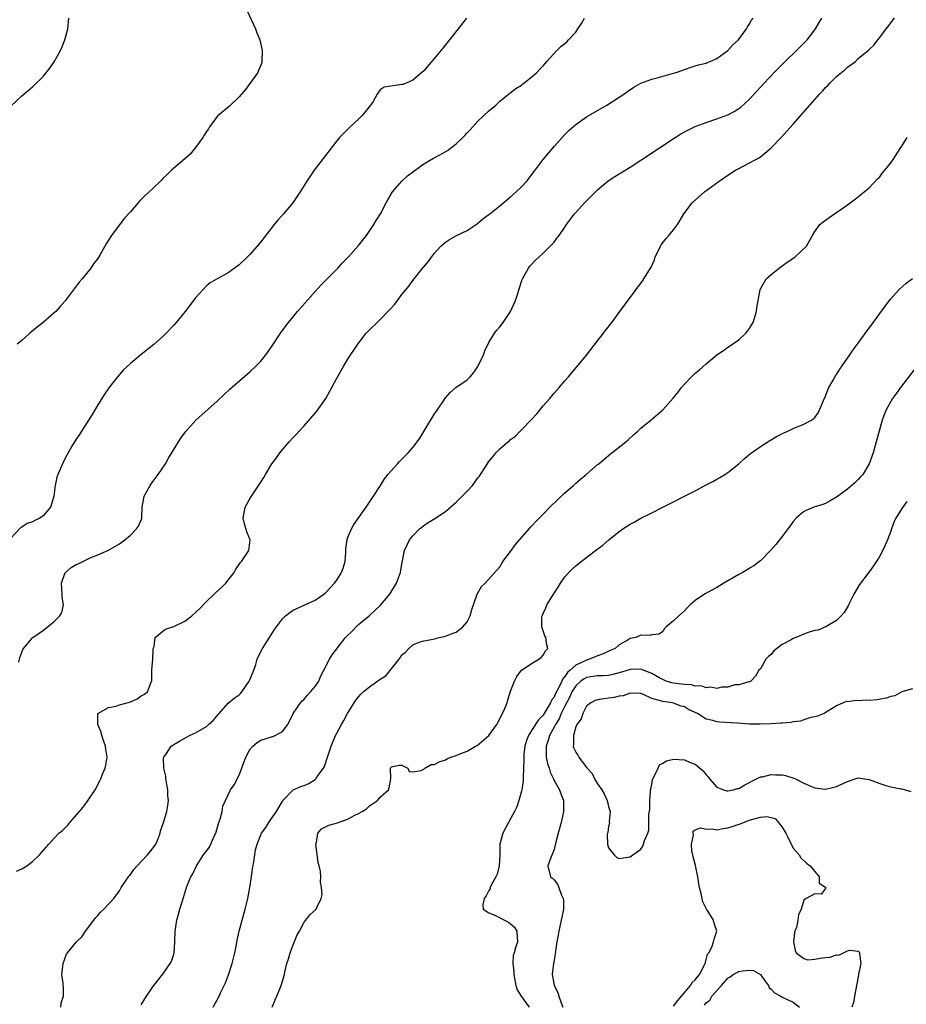
# Model space of a CAD drawing. Units: inches. Extents: x 2577000 to 2580000, y 1536000 to 1539000.
# Drawn here: x 2578125 to 2578288, y 1538082 to 1538263 of the extents above; entities that cross this region are included whole.
import ezdxf

# ---------------------------------------------------------------- set-up
doc = ezdxf.new("R2010")
doc.units = ezdxf.units.IN
doc.header["$MEASUREMENT"] = 0
doc.layers.add('LD25771536_2ft', color=9, linetype='Continuous')

msp = doc.modelspace()

# ---------------------------------------------------------------- linework, layer by layer
at = {"layer": 'LD25771536_2ft'}
for points, elevation in [([(2578166.44, 1538264.44), (2578168.02, 1538261), (2578168.31, 1538260.31), (2578168.81, 1538259), (2578169.28, 1538257), (2578169.23, 1538255), (2578169.19, 1538254.81), (2578169, 1538254.36), (2578168.62, 1538253.38), (2578168.45, 1538253), (2578166.17, 1538249.83), (2578165, 1538248.51), (2578163.44, 1538247), (2578163.23, 1538246.77), (2578161.12, 1538245), (2578161, 1538244.88), (2578159.58, 1538243), (2578159.36, 1538242.64), (2578159, 1538242.15), (2578158.58, 1538241.42), (2578158.32, 1538241), (2578157, 1538239.18), (2578156.03, 1538237.97), (2578155, 1538237.11), (2578153, 1538235.39), (2578152.57, 1538235), (2578151.8, 1538234.2), (2578151, 1538233.46), (2578150.78, 1538233.22), (2578149, 1538231.5), (2578148.48, 1538231), (2578147.69, 1538230.31), (2578147, 1538229.6), (2578146.67, 1538229.33), (2578145, 1538227.36), (2578143.86, 1538226.14), (2578141.52, 1538223), (2578141, 1538222.1), (2578140.56, 1538221.44), (2578139.36, 1538219.36), (2578139, 1538218.78), (2578138.23, 1538217.77), (2578137.71, 1538217), (2578136.12, 1538215), (2578135.6, 1538214.4), (2578133, 1538210.97), (2578132.06, 1538209.94), (2578131.25, 1538209), (2578131, 1538208.75), (2578128.96, 1538207), (2578127.87, 1538206.13), (2578126.49, 1538205), (2578125, 1538203.68), (2578124.16, 1538203)], 7214), ([(2578206.89, 1538263), (2578203.78, 1538259), (2578202.52, 1538257.48), (2578201, 1538255.62), (2578199, 1538253.29), (2578198.69, 1538253), (2578197, 1538251.58), (2578195.2, 1538250.8), (2578195, 1538250.76), (2578191.72, 1538250.28), (2578191, 1538249.78), (2578190.43, 1538249), (2578189.67, 1538247.67), (2578189.22, 1538247), (2578188.25, 1538245.75), (2578187.6, 1538245), (2578187, 1538244.37), (2578185.45, 1538243), (2578184.22, 1538241.78), (2578183.51, 1538241), (2578183, 1538240.38), (2578178.81, 1538235), (2578178.08, 1538233.92), (2578177.49, 1538233), (2578176.27, 1538231), (2578174.91, 1538229), (2578173.22, 1538227), (2578172.17, 1538225.83), (2578171.5, 1538225), (2578169, 1538221.81), (2578168.33, 1538221), (2578167, 1538219.47), (2578166.52, 1538219), (2578165, 1538217.58), (2578163, 1538216.12), (2578161, 1538215.03), (2578159.71, 1538214.29), (2578159, 1538213.7), (2578158.32, 1538213), (2578157, 1538211.52), (2578155.06, 1538209), (2578153.43, 1538207), (2578153, 1538206.51), (2578151.6, 1538205), (2578151, 1538204.4), (2578149.41, 1538203), (2578149, 1538202.66), (2578147, 1538201.09), (2578145, 1538199.44), (2578143.72, 1538198.28), (2578142.64, 1538197), (2578141.06, 1538194.94), (2578140.21, 1538193.79), (2578139.74, 1538193), (2578139, 1538191.82), (2578137.96, 1538190.04), (2578137, 1538188.53), (2578135.98, 1538187), (2578135.63, 1538186.37), (2578135, 1538185.48), (2578134.82, 1538185.18), (2578134.69, 1538185), (2578134.23, 1538184.23), (2578133.53, 1538183), (2578133, 1538182.01), (2578132.49, 1538181), (2578132.14, 1538180.14), (2578131.63, 1538179), (2578131.48, 1538178.52), (2578131.18, 1538177), (2578130.94, 1538175), (2578130.48, 1538173.52), (2578130.27, 1538173), (2578129, 1538171.48), (2578128.31, 1538171), (2578127.44, 1538170.56), (2578127, 1538170.29), (2578126.02, 1538169.98), (2578125, 1538169.31), (2578124.79, 1538169.21), (2578123, 1538167.29)], 7212), ([(2578123, 1538246.77), (2578125, 1538248.69), (2578127, 1538250.36), (2578129, 1538252.28), (2578130.2, 1538253.8), (2578131, 1538254.93), (2578132.14, 1538257), (2578132.39, 1538257.61), (2578132.94, 1538259), (2578133.46, 1538261), (2578133.7, 1538263)], 7216), ([(2578124.01, 1538105.99), (2578125, 1538106.46), (2578125.35, 1538106.65), (2578125.91, 1538107), (2578127, 1538107.77), (2578128.29, 1538109), (2578129.96, 1538111), (2578131, 1538112.08), (2578131.85, 1538113), (2578132.5, 1538113.5), (2578133, 1538114.02), (2578133.5, 1538114.5), (2578133.88, 1538115), (2578135.66, 1538117), (2578136.26, 1538117.74), (2578137, 1538118.73), (2578137.13, 1538118.87), (2578138.5, 1538121), (2578139.38, 1538122.62), (2578139.55, 1538123), (2578139.89, 1538123.89), (2578140.36, 1538125), (2578140.48, 1538125.52), (2578140.7, 1538127), (2578140.48, 1538128.48), (2578140.43, 1538129), (2578140.1, 1538129.9), (2578139.73, 1538131), (2578139.62, 1538131.62), (2578139.03, 1538133), (2578139.02, 1538134.98), (2578139.04, 1538135), (2578141, 1538136.14), (2578142.38, 1538136.38), (2578143, 1538136.62), (2578144.87, 1538137.13), (2578145, 1538137.18), (2578146.26, 1538137.74), (2578147, 1538138.3), (2578147.46, 1538138.54), (2578148.13, 1538139), (2578148.81, 1538140.81), (2578148.91, 1538141), (2578148.93, 1538141.07), (2578148.98, 1538143), (2578149.12, 1538145), (2578149.19, 1538146.81), (2578149.22, 1538147), (2578149.38, 1538147.38), (2578149.56, 1538149), (2578151, 1538150.2), (2578151.47, 1538150.53), (2578153, 1538151.06), (2578155, 1538152.04), (2578156.34, 1538153), (2578157, 1538153.59), (2578157.72, 1538154.28), (2578159, 1538155.65), (2578160.45, 1538157), (2578160.72, 1538157.28), (2578161.77, 1538158.23), (2578162.56, 1538159), (2578163, 1538159.55), (2578164.1, 1538161), (2578164.42, 1538161.58), (2578165.24, 1538162.76), (2578165.48, 1538163), (2578166.84, 1538165), (2578167.06, 1538167), (2578167, 1538167.1), (2578166.44, 1538168.44), (2578166.04, 1538169.96), (2578165.75, 1538171), (2578166.13, 1538173), (2578167, 1538174.52), (2578167.19, 1538174.81), (2578167.29, 1538175), (2578168.78, 1538177.22), (2578169, 1538177.6), (2578169.55, 1538178.45), (2578169.85, 1538179), (2578171.07, 1538181), (2578171.9, 1538182.1), (2578172.52, 1538183), (2578174.23, 1538185), (2578175, 1538185.8), (2578175.57, 1538186.43), (2578176.05, 1538187), (2578177, 1538187.97), (2578179, 1538190.28), (2578179.32, 1538190.68), (2578180.98, 1538193), (2578182.11, 1538195), (2578183, 1538196.75), (2578184.29, 1538199), (2578185, 1538200.16), (2578186.87, 1538203), (2578188.43, 1538205), (2578189, 1538205.61), (2578190.41, 1538207), (2578191, 1538207.53), (2578192.72, 1538209.28), (2578193, 1538209.61), (2578193.67, 1538210.33), (2578194.16, 1538211), (2578195, 1538212.11), (2578196.3, 1538213.7), (2578197, 1538214.72), (2578198.9, 1538217.1), (2578199, 1538217.25), (2578199.83, 1538218.17), (2578200.42, 1538219), (2578201, 1538219.72), (2578202.18, 1538221), (2578202.61, 1538221.39), (2578203, 1538221.76), (2578203.75, 1538222.25), (2578205.03, 1538223), (2578207, 1538223.89), (2578208.85, 1538225.15), (2578209, 1538225.23), (2578209.92, 1538226.08), (2578211, 1538226.85), (2578211.17, 1538227), (2578213, 1538228.42), (2578215, 1538230.08), (2578216.04, 1538231), (2578217, 1538231.96), (2578217.99, 1538233), (2578219.54, 1538235), (2578221, 1538236.96), (2578223, 1538239.35), (2578225, 1538241.58), (2578225.71, 1538242.29), (2578227, 1538243.43), (2578229, 1538244.81), (2578231, 1538246.01), (2578232.7, 1538247), (2578235.85, 1538249), (2578236.5, 1538249.5), (2578237.69, 1538250.31), (2578239, 1538251), (2578241, 1538251.76), (2578241.98, 1538251.98), (2578245, 1538252.85), (2578245.47, 1538253), (2578248.07, 1538253.93), (2578249, 1538254.19), (2578249.6, 1538254.4), (2578251, 1538254.71), (2578251.2, 1538254.8), (2578251.72, 1538255), (2578253, 1538255.56), (2578255.01, 1538257), (2578255.92, 1538258.08), (2578256.94, 1538259), (2578258.44, 1538261), (2578258.61, 1538261.39), (2578259, 1538261.96), (2578259.37, 1538262.63), (2578259.64, 1538263)], 7208), ([(2578124.45, 1538144.45), (2578124.66, 1538145.34), (2578125.22, 1538146.78), (2578125.35, 1538147), (2578127, 1538148.95), (2578127.05, 1538149), (2578128.19, 1538149.81), (2578129, 1538150.37), (2578131, 1538151.97), (2578132.03, 1538153), (2578132.4, 1538153.6), (2578132.67, 1538155), (2578132.44, 1538156.44), (2578132.45, 1538157), (2578132.32, 1538159), (2578133, 1538160.95), (2578133.03, 1538161), (2578134.12, 1538161.88), (2578135, 1538162.44), (2578135.41, 1538162.59), (2578136.27, 1538163), (2578137.71, 1538163.71), (2578139, 1538164.2), (2578140.85, 1538165), (2578143, 1538166.25), (2578143.98, 1538167), (2578145, 1538167.84), (2578146.15, 1538169), (2578146.48, 1538169.52), (2578147.1, 1538170.9), (2578147.13, 1538171), (2578147.19, 1538173), (2578147.51, 1538175), (2578148.64, 1538177), (2578149, 1538177.52), (2578150.12, 1538179), (2578151.44, 1538181), (2578152.01, 1538181.99), (2578153.84, 1538185), (2578154.3, 1538185.7), (2578155.15, 1538186.85), (2578157.08, 1538189), (2578161, 1538192.52), (2578162.25, 1538193.75), (2578163.29, 1538194.71), (2578167, 1538197.93), (2578168.13, 1538199), (2578169, 1538199.88), (2578169.92, 1538201), (2578171, 1538202.5), (2578172.79, 1538205.21), (2578174.14, 1538207), (2578175, 1538208.02), (2578175.8, 1538209), (2578179, 1538212.66), (2578180.12, 1538213.88), (2578183.22, 1538217), (2578184.06, 1538217.94), (2578185.08, 1538219), (2578187, 1538221.14), (2578188.47, 1538223), (2578189.85, 1538225), (2578190.27, 1538225.73), (2578191.05, 1538227), (2578192.11, 1538229), (2578192.42, 1538229.58), (2578193.25, 1538231), (2578194.96, 1538233), (2578196.05, 1538233.95), (2578197.18, 1538234.82), (2578199, 1538236.16), (2578200.78, 1538237.22), (2578202.11, 1538237.89), (2578203.38, 1538238.62), (2578205, 1538239.88), (2578206.18, 1538241), (2578206.59, 1538241.41), (2578207, 1538241.86), (2578207.56, 1538242.44), (2578208.05, 1538243), (2578209, 1538244), (2578211, 1538245.9), (2578212.26, 1538247), (2578213, 1538247.68), (2578214.85, 1538249.15), (2578215.97, 1538250.03), (2578217, 1538250.68), (2578217.17, 1538250.83), (2578217.42, 1538251), (2578219, 1538252.23), (2578219.83, 1538253), (2578220.4, 1538253.6), (2578221, 1538254.19), (2578221.7, 1538255), (2578223.49, 1538257), (2578224.26, 1538257.74), (2578225, 1538258.3), (2578225.35, 1538258.65), (2578225.65, 1538259), (2578227, 1538260.4), (2578227.36, 1538261), (2578228.03, 1538261.97), (2578228.6, 1538263)], 7210), ([(2578132.19, 1538081), (2578132.24, 1538081.76), (2578132.72, 1538083), (2578132.69, 1538084.69), (2578132.65, 1538085), (2578132.62, 1538085.38), (2578132.4, 1538087), (2578132.55, 1538088.55), (2578132.63, 1538089), (2578133.27, 1538090.73), (2578133.45, 1538091), (2578135.06, 1538093), (2578136.05, 1538093.95), (2578136.75, 1538095), (2578137, 1538095.29), (2578138.58, 1538097.42), (2578139, 1538097.87), (2578139.53, 1538098.47), (2578140.09, 1538099), (2578141, 1538099.92), (2578141.93, 1538101), (2578143, 1538102.42), (2578143.33, 1538103), (2578144.63, 1538105), (2578144.79, 1538105.21), (2578145, 1538105.43), (2578145.66, 1538106.34), (2578146.23, 1538107), (2578148.16, 1538109), (2578149, 1538110.04), (2578149.68, 1538111), (2578150.18, 1538112.18), (2578150.5, 1538113), (2578150.56, 1538113.44), (2578151.1, 1538115), (2578151.69, 1538117), (2578151.92, 1538118.08), (2578152, 1538119), (2578151.89, 1538119.89), (2578151.9, 1538121), (2578151.68, 1538122.32), (2578151.55, 1538123), (2578151.51, 1538123.51), (2578151.17, 1538125), (2578151.13, 1538126.87), (2578151.17, 1538127), (2578151.68, 1538127.68), (2578152.52, 1538129), (2578152.79, 1538129.21), (2578153, 1538129.31), (2578154.04, 1538129.96), (2578155, 1538130.47), (2578155.91, 1538131), (2578157, 1538131.5), (2578159, 1538132.66), (2578159.41, 1538133), (2578160.25, 1538133.75), (2578161.17, 1538134.83), (2578161.33, 1538135), (2578163, 1538136.92), (2578164.12, 1538137.88), (2578165, 1538138.46), (2578165.27, 1538138.73), (2578165.52, 1538139), (2578166.88, 1538141), (2578167, 1538141.25), (2578167.7, 1538143), (2578168.07, 1538144.07), (2578168.37, 1538145), (2578168.55, 1538145.45), (2578169.34, 1538147), (2578170.62, 1538149), (2578171.53, 1538150.47), (2578171.89, 1538151), (2578173, 1538152.45), (2578173.58, 1538153), (2578174.37, 1538153.63), (2578175, 1538154.02), (2578175.62, 1538154.38), (2578179, 1538155.91), (2578180.62, 1538157), (2578180.84, 1538157.16), (2578181, 1538157.3), (2578182.6, 1538159), (2578183, 1538159.55), (2578183.9, 1538161), (2578184.2, 1538161.8), (2578184.52, 1538163), (2578184.66, 1538164.66), (2578184.68, 1538165), (2578184.68, 1538165.32), (2578184.9, 1538167), (2578185, 1538167.3), (2578185.7, 1538169), (2578186.17, 1538169.83), (2578188.43, 1538173), (2578188.63, 1538173.37), (2578189.78, 1538175), (2578191.05, 1538177), (2578191.78, 1538178.22), (2578192.43, 1538179), (2578193, 1538179.71), (2578194.17, 1538181), (2578194.57, 1538181.43), (2578196.14, 1538183), (2578197, 1538183.99), (2578197.8, 1538185), (2578198.31, 1538185.69), (2578199.21, 1538187.21), (2578201, 1538190.15), (2578201.33, 1538190.67), (2578203, 1538193.12), (2578203.89, 1538194.11), (2578204.94, 1538195), (2578207, 1538196.41), (2578207.55, 1538197), (2578208.22, 1538197.78), (2578209, 1538198.86), (2578210, 1538201), (2578210.26, 1538201.74), (2578211, 1538203.28), (2578212.03, 1538205), (2578212.44, 1538205.56), (2578213, 1538206.19), (2578213.61, 1538207), (2578214.98, 1538209), (2578215.91, 1538211), (2578216.34, 1538212.34), (2578216.64, 1538213.36), (2578217.13, 1538214.87), (2578217.19, 1538215), (2578217.46, 1538215.46), (2578218.29, 1538217), (2578218.6, 1538217.4), (2578219.56, 1538218.44), (2578220.17, 1538219), (2578221, 1538219.73), (2578223, 1538221.79), (2578223.53, 1538222.47), (2578223.92, 1538223), (2578225, 1538224.53), (2578225.3, 1538225), (2578226.03, 1538225.97), (2578226.77, 1538227), (2578227, 1538227.25), (2578228.63, 1538229), (2578231, 1538231.37), (2578232.98, 1538233.02), (2578234.17, 1538233.83), (2578237, 1538235.59), (2578239, 1538236.88), (2578245.27, 1538241), (2578246.33, 1538241.67), (2578247.61, 1538242.39), (2578249, 1538243.04), (2578251, 1538243.78), (2578253, 1538244.46), (2578255, 1538245.22), (2578256.19, 1538245.81), (2578257, 1538246.33), (2578257.39, 1538246.61), (2578259, 1538248.06), (2578260.41, 1538249.59), (2578261.67, 1538251), (2578263.53, 1538253), (2578265.53, 1538255), (2578267.63, 1538257), (2578269, 1538258.37), (2578269.31, 1538258.69), (2578269.59, 1538259), (2578271, 1538260.82), (2578271.12, 1538261), (2578271.82, 1538262.19), (2578272.32, 1538263)], 7206), ([(2578147, 1538081.41), (2578147.98, 1538083), (2578149, 1538084.55), (2578149.34, 1538085), (2578151, 1538087.04), (2578152.34, 1538089), (2578152.55, 1538089.45), (2578153, 1538090.73), (2578153.08, 1538091), (2578153.21, 1538093), (2578153.22, 1538095), (2578153.53, 1538097), (2578153.89, 1538098.11), (2578154.11, 1538099), (2578154.58, 1538100.58), (2578154.8, 1538101.2), (2578155.32, 1538103), (2578155.52, 1538103.52), (2578156.16, 1538105), (2578156.49, 1538105.5), (2578157.2, 1538107), (2578158.49, 1538109), (2578159.54, 1538110.46), (2578159.81, 1538111), (2578160.44, 1538112.44), (2578160.72, 1538113), (2578161.24, 1538114.76), (2578161.56, 1538115.56), (2578161.92, 1538117), (2578162.04, 1538117.96), (2578163, 1538120.09), (2578163.45, 1538121), (2578164.1, 1538121.9), (2578165, 1538123.66), (2578166.27, 1538127), (2578167, 1538128.38), (2578167.52, 1538129), (2578168.32, 1538129.68), (2578169, 1538130.1), (2578171, 1538130.75), (2578171.2, 1538130.8), (2578171.68, 1538131), (2578173, 1538131.73), (2578173.99, 1538133), (2578175, 1538135), (2578176.32, 1538137), (2578176.63, 1538137.37), (2578177, 1538137.69), (2578177.62, 1538138.38), (2578178.19, 1538139), (2578179, 1538139.98), (2578179.68, 1538141), (2578180.07, 1538141.93), (2578180.64, 1538143), (2578181.65, 1538145), (2578182.16, 1538145.84), (2578184.63, 1538149), (2578184.8, 1538149.2), (2578185.81, 1538150.19), (2578186.57, 1538151), (2578187, 1538151.38), (2578188.95, 1538153), (2578190.03, 1538153.97), (2578191.06, 1538154.94), (2578192.78, 1538157), (2578193.99, 1538159), (2578194.74, 1538161), (2578195, 1538162.5), (2578195.49, 1538165), (2578195.95, 1538166.05), (2578196.41, 1538167), (2578197, 1538167.74), (2578198.23, 1538169), (2578198.66, 1538169.34), (2578199, 1538169.6), (2578199.85, 1538170.15), (2578201.07, 1538170.93), (2578203, 1538172.21), (2578204.51, 1538173.49), (2578205, 1538173.94), (2578206.08, 1538175), (2578207, 1538175.95), (2578207.96, 1538177), (2578208.43, 1538177.57), (2578209, 1538178.38), (2578209.28, 1538178.72), (2578209.48, 1538179), (2578210.23, 1538180.23), (2578211, 1538181.42), (2578211.76, 1538182.24), (2578212.31, 1538183), (2578213, 1538183.76), (2578214.49, 1538185), (2578214.78, 1538185.22), (2578215, 1538185.47), (2578215.91, 1538186.09), (2578216.77, 1538187), (2578217, 1538187.21), (2578218.87, 1538189.13), (2578219.84, 1538190.16), (2578221, 1538191.62), (2578222.2, 1538193), (2578223, 1538193.98), (2578223.97, 1538195), (2578225, 1538196.23), (2578225.68, 1538197), (2578229, 1538200.99), (2578231, 1538203.63), (2578232.09, 1538205), (2578232.47, 1538205.53), (2578233.65, 1538207), (2578235.14, 1538209), (2578239.32, 1538214.68), (2578239.54, 1538215), (2578240.86, 1538217.14), (2578241.47, 1538218.53), (2578241.64, 1538219), (2578242.57, 1538221), (2578242.75, 1538221.25), (2578243.61, 1538222.39), (2578244.15, 1538223), (2578245, 1538224.06), (2578245.71, 1538225), (2578246.21, 1538225.79), (2578246.88, 1538227), (2578248.43, 1538229), (2578250.69, 1538231), (2578253.39, 1538233), (2578255, 1538234.08), (2578256.43, 1538235), (2578257, 1538235.32), (2578259, 1538236.36), (2578260.14, 1538237), (2578260.7, 1538237.3), (2578261, 1538237.48), (2578263, 1538239.09), (2578264.79, 1538241), (2578265.84, 1538242.16), (2578267, 1538243.5), (2578271, 1538248.02), (2578271.89, 1538249), (2578272.43, 1538249.57), (2578273, 1538250.23), (2578273.4, 1538250.6), (2578273.75, 1538251), (2578275, 1538252.23), (2578275.94, 1538253), (2578276.54, 1538253.46), (2578277, 1538253.94), (2578278.48, 1538255), (2578279, 1538255.55), (2578280.9, 1538257.1), (2578281, 1538257.22), (2578281.92, 1538258.08), (2578282.62, 1538259), (2578283, 1538259.44), (2578284.15, 1538261), (2578284.54, 1538261.46), (2578285, 1538262.14), (2578285.68, 1538263)], 7204), ([(2578160.22, 1538081), (2578161.34, 1538083), (2578161.61, 1538083.61), (2578162.29, 1538085), (2578162.51, 1538085.49), (2578163.04, 1538086.96), (2578163.73, 1538089), (2578164, 1538090), (2578164.24, 1538091), (2578164.54, 1538092.54), (2578164.68, 1538093.32), (2578165.05, 1538095), (2578166.16, 1538099), (2578166.63, 1538101), (2578167.01, 1538102.99), (2578167.31, 1538105), (2578167.51, 1538106.49), (2578167.59, 1538107), (2578167.73, 1538107.73), (2578167.9, 1538109), (2578168.06, 1538109.94), (2578168.35, 1538111), (2578169, 1538112.7), (2578169.14, 1538113), (2578169.94, 1538114.06), (2578170.49, 1538115), (2578171, 1538115.68), (2578171.88, 1538117), (2578173, 1538118.88), (2578173.09, 1538119), (2578175, 1538120.98), (2578176.41, 1538121.59), (2578177, 1538121.81), (2578177.84, 1538122.16), (2578179, 1538122.88), (2578179.07, 1538122.93), (2578179.13, 1538123), (2578179.41, 1538123.42), (2578180.58, 1538125), (2578180.73, 1538125.27), (2578181.32, 1538127), (2578181.94, 1538129), (2578182.79, 1538131), (2578183, 1538131.41), (2578183.86, 1538133), (2578184.28, 1538133.72), (2578185, 1538135.04), (2578186.21, 1538137), (2578186.53, 1538137.47), (2578187, 1538138.1), (2578187.42, 1538138.58), (2578187.86, 1538139), (2578189, 1538139.93), (2578191, 1538141.33), (2578192.04, 1538141.96), (2578194.5, 1538145), (2578194.7, 1538145.3), (2578195, 1538145.84), (2578195.67, 1538146.33), (2578196.24, 1538147), (2578197, 1538147.67), (2578198.14, 1538148.14), (2578199, 1538148.39), (2578200.72, 1538148.72), (2578201, 1538148.76), (2578201.84, 1538149), (2578202.8, 1538149.2), (2578203, 1538149.23), (2578204.25, 1538149.75), (2578205, 1538150), (2578206.22, 1538151), (2578207, 1538151.91), (2578207.58, 1538153), (2578207.85, 1538154.15), (2578208.8, 1538156.8), (2578208.89, 1538157.11), (2578209.63, 1538158.37), (2578210.32, 1538159), (2578212.51, 1538161.49), (2578213, 1538161.99), (2578213.6, 1538163), (2578215, 1538164.85), (2578215.9, 1538166.1), (2578218.41, 1538169), (2578218.69, 1538169.31), (2578219, 1538169.62), (2578219.65, 1538170.35), (2578221, 1538171.71), (2578222.25, 1538173), (2578223.63, 1538174.37), (2578225, 1538175.64), (2578226.57, 1538177), (2578227, 1538177.39), (2578227.88, 1538178.12), (2578228.92, 1538179), (2578231, 1538180.82), (2578231.24, 1538181), (2578233, 1538182.51), (2578233.66, 1538183), (2578236.2, 1538185), (2578236.63, 1538185.37), (2578237.66, 1538186.34), (2578238.43, 1538187), (2578239, 1538187.52), (2578240.91, 1538189.09), (2578243, 1538190.92), (2578244.94, 1538193.06), (2578245.83, 1538194.17), (2578246.46, 1538195), (2578247, 1538195.61), (2578248.29, 1538197), (2578249, 1538197.66), (2578249.75, 1538198.25), (2578251, 1538199.36), (2578253, 1538201), (2578254.2, 1538201.8), (2578255, 1538202.42), (2578255.88, 1538203), (2578257, 1538203.77), (2578258.28, 1538205), (2578258.63, 1538205.37), (2578259, 1538205.9), (2578259.42, 1538206.58), (2578259.64, 1538207), (2578260.29, 1538209), (2578260.34, 1538209.66), (2578260.57, 1538211), (2578260.94, 1538213.06), (2578262.08, 1538215), (2578263, 1538215.8), (2578264.78, 1538217.22), (2578265.93, 1538218.07), (2578267.36, 1538219), (2578269.49, 1538221), (2578270.1, 1538222.1), (2578270.57, 1538223), (2578271, 1538223.75), (2578271.96, 1538225), (2578272.52, 1538225.48), (2578273.68, 1538226.32), (2578277, 1538228.63), (2578279, 1538230.1), (2578279.48, 1538230.52), (2578281, 1538231.74), (2578282.58, 1538233.42), (2578283, 1538233.8), (2578283.49, 1538234.51), (2578283.91, 1538235), (2578285, 1538236.33), (2578285.41, 1538237), (2578286.7, 1538239), (2578287, 1538239.4), (2578287.99, 1538241)], 7202), ([(2578171.09, 1538081), (2578171.68, 1538082.32), (2578171.94, 1538083), (2578172.76, 1538085), (2578173.37, 1538087), (2578173.46, 1538087.46), (2578173.81, 1538089), (2578174.09, 1538089.91), (2578174.39, 1538091), (2578175, 1538092.44), (2578175.73, 1538094.27), (2578176.14, 1538095), (2578177, 1538096.64), (2578177.31, 1538097), (2578178.04, 1538097.96), (2578179.23, 1538099), (2578179.35, 1538099.35), (2578180.15, 1538101), (2578180.3, 1538101.7), (2578180.18, 1538103), (2578179.99, 1538103.99), (2578180.04, 1538105), (2578179.98, 1538106.02), (2578179.77, 1538107), (2578179.6, 1538107.6), (2578179.17, 1538111), (2578179.27, 1538111.27), (2578179.52, 1538113), (2578180.17, 1538113.83), (2578181.52, 1538114.48), (2578183.11, 1538114.89), (2578185, 1538115.57), (2578186.31, 1538116.31), (2578187, 1538116.63), (2578187.7, 1538117), (2578188.5, 1538117.5), (2578189, 1538118.04), (2578190.47, 1538119), (2578191, 1538119.65), (2578192.52, 1538121), (2578192.65, 1538121.35), (2578192.95, 1538123), (2578192.89, 1538125), (2578193, 1538125.22), (2578194.5, 1538125.5), (2578195, 1538125.52), (2578196.06, 1538125), (2578196.34, 1538124.34), (2578197, 1538124.32), (2578198.51, 1538124.51), (2578199, 1538124.78), (2578199.24, 1538125), (2578200.37, 1538125.63), (2578201, 1538125.66), (2578201.85, 1538126.15), (2578203, 1538126.51), (2578203.34, 1538126.66), (2578203.98, 1538127), (2578205, 1538127.3), (2578205.53, 1538127.53), (2578207, 1538128.07), (2578208.57, 1538129), (2578208.86, 1538129.14), (2578211.01, 1538130.99), (2578212.48, 1538133), (2578212.65, 1538133.35), (2578213.54, 1538135), (2578213.97, 1538135.97), (2578214.37, 1538137), (2578214.48, 1538137.52), (2578215, 1538139.14), (2578215.7, 1538141), (2578216.15, 1538141.85), (2578217.02, 1538142.98), (2578219, 1538144.32), (2578220.21, 1538145), (2578220.65, 1538145.35), (2578221, 1538145.77), (2578221.44, 1538146.56), (2578221.86, 1538147), (2578221.67, 1538147.67), (2578221.46, 1538149), (2578221.29, 1538149.29), (2578220.73, 1538151), (2578220.77, 1538152.77), (2578220.8, 1538153), (2578220.87, 1538153.13), (2578221, 1538153.44), (2578221.5, 1538154.5), (2578221.68, 1538155), (2578223, 1538157.2), (2578223.74, 1538158.26), (2578224.21, 1538159), (2578225, 1538160.17), (2578225.72, 1538161), (2578226.38, 1538161.62), (2578227, 1538162.23), (2578227.98, 1538163), (2578230.65, 1538165), (2578231.98, 1538166.02), (2578233.11, 1538167), (2578235, 1538168.51), (2578235.66, 1538169), (2578237, 1538169.85), (2578237.75, 1538170.25), (2578239, 1538170.98), (2578241, 1538171.96), (2578243, 1538173.01), (2578244.35, 1538173.65), (2578245, 1538174), (2578247, 1538175), (2578249, 1538176.03), (2578251, 1538177.1), (2578252.26, 1538177.74), (2578253, 1538178.17), (2578253.54, 1538178.46), (2578254.44, 1538179), (2578255, 1538179.38), (2578257, 1538180.98), (2578258.04, 1538181.96), (2578259.15, 1538182.85), (2578261, 1538184.14), (2578262.75, 1538185.25), (2578263, 1538185.39), (2578263.98, 1538186.02), (2578265.3, 1538186.7), (2578266.03, 1538187), (2578267, 1538187.46), (2578269, 1538188.26), (2578270.39, 1538189), (2578271, 1538189.48), (2578271.63, 1538190.37), (2578271.94, 1538191), (2578272.61, 1538192.61), (2578273, 1538193.43), (2578273.42, 1538194.58), (2578273.6, 1538195), (2578274.39, 1538196.39), (2578274.81, 1538197.19), (2578275, 1538197.44), (2578275.61, 1538198.39), (2578276.05, 1538199), (2578277.47, 1538201), (2578278.08, 1538201.92), (2578279, 1538203.16), (2578280.59, 1538205.41), (2578281, 1538205.93), (2578283.99, 1538210.01), (2578284.74, 1538211), (2578285, 1538211.32), (2578286.45, 1538213), (2578287.8, 1538214.2), (2578289, 1538215.08)], 7200), ([(2578292.94, 1538203), (2578286.8, 1538195), (2578286.03, 1538193.97), (2578285.34, 1538193), (2578285, 1538192.43), (2578284.19, 1538191), (2578283.84, 1538190.16), (2578283.41, 1538189), (2578282.83, 1538187), (2578282.3, 1538185), (2578281.73, 1538183), (2578281.01, 1538181), (2578279.82, 1538179), (2578279.45, 1538178.55), (2578279, 1538178.07), (2578278.45, 1538177.55), (2578277, 1538176.31), (2578275.22, 1538175), (2578275, 1538174.81), (2578273.86, 1538174.14), (2578273, 1538173.68), (2578272.49, 1538173.51), (2578270.8, 1538173), (2578269, 1538172.2), (2578267.55, 1538171), (2578267, 1538170.34), (2578266.45, 1538169.55), (2578266.03, 1538169), (2578265, 1538167.6), (2578263.86, 1538166.14), (2578262.85, 1538165), (2578261, 1538163.14), (2578260.84, 1538163), (2578259.78, 1538162.22), (2578259, 1538161.75), (2578258.55, 1538161.45), (2578257.75, 1538161), (2578257, 1538160.6), (2578254.26, 1538159), (2578253, 1538158.24), (2578250.7, 1538157), (2578249, 1538155.82), (2578248.05, 1538155), (2578247.51, 1538154.49), (2578247, 1538153.95), (2578245.96, 1538153), (2578245, 1538152.06), (2578243.62, 1538151), (2578243.35, 1538150.65), (2578243, 1538150.1), (2578242.35, 1538149.65), (2578241, 1538149.48), (2578240.64, 1538149.36), (2578239, 1538149.45), (2578238.04, 1538149), (2578237, 1538148.8), (2578236.48, 1538148.48), (2578235, 1538147.68), (2578234.25, 1538147), (2578233.36, 1538146.64), (2578232.02, 1538145.98), (2578231, 1538145.64), (2578230.57, 1538145.43), (2578229.53, 1538145), (2578229, 1538144.87), (2578228.74, 1538144.74), (2578227, 1538143.93), (2578225.98, 1538143), (2578225.45, 1538142.55), (2578225, 1538141.83), (2578224.59, 1538141.41), (2578224.42, 1538141), (2578223.95, 1538139.95), (2578223.29, 1538138.71), (2578223, 1538138.05), (2578222.54, 1538137.46), (2578222.35, 1538137), (2578221.43, 1538135.43), (2578221, 1538134.75), (2578220.11, 1538133.89), (2578219, 1538132.09), (2578218.27, 1538131), (2578217.91, 1538130.09), (2578217.63, 1538129), (2578217.46, 1538127.46), (2578217.43, 1538127), (2578217.46, 1538126.54), (2578217.39, 1538125), (2578217.29, 1538123.29), (2578217.31, 1538123), (2578217.3, 1538122.7), (2578217.05, 1538121), (2578217, 1538120.76), (2578216.51, 1538119), (2578216.13, 1538117.87), (2578215.7, 1538117), (2578214.61, 1538115), (2578214.06, 1538113.94), (2578213.55, 1538113), (2578213.04, 1538111), (2578213.03, 1538109.03), (2578212.89, 1538107), (2578212.51, 1538105.49), (2578212.27, 1538105), (2578211.43, 1538103.43), (2578211.25, 1538103), (2578211.21, 1538102.79), (2578211, 1538102.45), (2578210.5, 1538101.5), (2578210.11, 1538101), (2578209.86, 1538099.86), (2578209.97, 1538099), (2578211, 1538098.32), (2578212.08, 1538097.92), (2578214.63, 1538096.63), (2578215.73, 1538095.73), (2578216.17, 1538095), (2578216.19, 1538093.81), (2578216.25, 1538093), (2578215.93, 1538091.93), (2578215.63, 1538091), (2578215.49, 1538090.51), (2578215.42, 1538089), (2578215.61, 1538087.61), (2578215.57, 1538087), (2578215.96, 1538085), (2578216.21, 1538084.21), (2578216.92, 1538083), (2578218.44, 1538081)], 7198), ([(2578287.93, 1538174.07), (2578287, 1538172.74), (2578285.95, 1538171), (2578285.64, 1538170.36), (2578285.13, 1538169), (2578285, 1538168.61), (2578284.36, 1538167), (2578283.99, 1538166.01), (2578283, 1538163.97), (2578281.8, 1538162.2), (2578281, 1538161.08), (2578279.23, 1538158.77), (2578278.22, 1538157), (2578277.21, 1538155), (2578277.15, 1538154.85), (2578276.4, 1538153.6), (2578275.86, 1538153), (2578275, 1538152.13), (2578273.03, 1538150.97), (2578273, 1538150.96), (2578271.61, 1538150.39), (2578271, 1538150.28), (2578269.97, 1538149.97), (2578269, 1538149.63), (2578268.55, 1538149.45), (2578267.54, 1538149), (2578267, 1538148.81), (2578266.52, 1538148.52), (2578265, 1538147.7), (2578263.45, 1538146.55), (2578263, 1538145.91), (2578262.46, 1538145.54), (2578261.98, 1538145), (2578261, 1538143.27), (2578260.71, 1538143), (2578260.09, 1538141.91), (2578259.25, 1538141), (2578259, 1538140.86), (2578258.85, 1538140.85), (2578257, 1538140.33), (2578256.29, 1538140.29), (2578255, 1538139.88), (2578253.85, 1538139.85), (2578253, 1538139.62), (2578251.85, 1538139.85), (2578251, 1538139.73), (2578250.11, 1538140.1), (2578249, 1538140.08), (2578248.31, 1538140.31), (2578247, 1538140.34), (2578246.45, 1538140.44), (2578245, 1538140.58), (2578244.66, 1538140.66), (2578243.67, 1538141), (2578243, 1538141.26), (2578242.45, 1538141.55), (2578241, 1538142.37), (2578239.43, 1538143), (2578239.13, 1538143.13), (2578239, 1538143.17), (2578237, 1538143.14), (2578235.39, 1538142.61), (2578233.81, 1538142.19), (2578233, 1538142.03), (2578232.05, 1538141.95), (2578231, 1538141.93), (2578229, 1538141.64), (2578228.57, 1538141.43), (2578227.95, 1538141), (2578227, 1538140.15), (2578226.29, 1538139), (2578225.89, 1538138.11), (2578225, 1538136.4), (2578224.32, 1538135), (2578223.93, 1538134.07), (2578223.25, 1538133), (2578223, 1538132.51), (2578222.16, 1538131), (2578221.92, 1538130.08), (2578221.53, 1538129), (2578221.52, 1538127.52), (2578221.57, 1538127), (2578221.8, 1538125.8), (2578222.1, 1538125), (2578222.26, 1538124.26), (2578222.89, 1538123), (2578223, 1538122.71), (2578224.02, 1538121), (2578224.26, 1538120.26), (2578224.75, 1538119), (2578224.76, 1538117), (2578224.7, 1538116.7), (2578224.32, 1538115), (2578223.77, 1538113), (2578223.35, 1538111.35), (2578223.22, 1538110.78), (2578223, 1538109.99), (2578222.33, 1538108.33), (2578221.83, 1538107), (2578222.33, 1538105), (2578222.71, 1538104.71), (2578223, 1538104.41), (2578223.63, 1538103.63), (2578223.9, 1538103), (2578224.39, 1538101.61), (2578224.7, 1538101), (2578224.74, 1538100.74), (2578224.72, 1538099), (2578224.42, 1538097.58), (2578224.33, 1538097), (2578223.88, 1538095), (2578223.78, 1538094.22), (2578223.54, 1538093), (2578223.29, 1538091.29), (2578223.23, 1538090.77), (2578223, 1538089.63), (2578222.89, 1538089), (2578222.67, 1538087), (2578222.71, 1538086.71), (2578223.05, 1538085), (2578223.71, 1538083.71), (2578223.91, 1538083), (2578224.37, 1538081.63), (2578224.62, 1538081)], 7196), ([(2578289, 1538139.55), (2578287.02, 1538139.02), (2578285.74, 1538138.26), (2578285, 1538138.17), (2578284.17, 1538137.83), (2578282.43, 1538137.57), (2578281, 1538137.44), (2578280.54, 1538137.46), (2578279, 1538137.35), (2578278.6, 1538137.4), (2578277, 1538137.19), (2578276.78, 1538137.22), (2578276.21, 1538137), (2578275, 1538136.47), (2578273.43, 1538135.43), (2578272.75, 1538135), (2578271.49, 1538134.51), (2578271, 1538134.4), (2578270.29, 1538134.29), (2578269, 1538133.89), (2578268.37, 1538133.63), (2578267, 1538133.5), (2578266.62, 1538133.38), (2578265, 1538133.26), (2578264.78, 1538133.23), (2578263, 1538133.13), (2578260.95, 1538133.05), (2578259, 1538133.08), (2578256.76, 1538133.24), (2578253.45, 1538133.45), (2578253, 1538133.52), (2578252.25, 1538133.75), (2578251, 1538134.01), (2578249.39, 1538135), (2578249, 1538135.2), (2578247.76, 1538135.76), (2578247, 1538136.26), (2578246.4, 1538136.4), (2578245, 1538136.95), (2578244.72, 1538137), (2578243, 1538137.21), (2578242.62, 1538137.38), (2578241, 1538137.77), (2578239.45, 1538138.55), (2578239, 1538138.68), (2578237, 1538138.8), (2578235.7, 1538138.3), (2578235, 1538138.22), (2578234.04, 1538137.96), (2578233, 1538137.82), (2578232.25, 1538137.75), (2578231, 1538137.55), (2578230.6, 1538137.4), (2578229.78, 1538137), (2578229, 1538136.36), (2578228.27, 1538135), (2578227.98, 1538134.02), (2578227.18, 1538133), (2578227, 1538132.58), (2578226.56, 1538131), (2578226.59, 1538129.41), (2578226.5, 1538129), (2578226.64, 1538128.64), (2578227, 1538127.89), (2578227.39, 1538127.39), (2578227.55, 1538127), (2578229, 1538125.12), (2578229.06, 1538125.06), (2578229.08, 1538125), (2578229.99, 1538123.99), (2578230.45, 1538123), (2578231, 1538122.06), (2578231.79, 1538121), (2578232.24, 1538120.24), (2578232.79, 1538119), (2578233, 1538117.91), (2578233.32, 1538117), (2578233.13, 1538115.13), (2578233.18, 1538114.82), (2578233, 1538114.21), (2578232.89, 1538113.11), (2578232.83, 1538113), (2578232.78, 1538112.78), (2578232.87, 1538111), (2578233, 1538110.33), (2578234.07, 1538109), (2578234.56, 1538108.56), (2578235, 1538108.34), (2578236.6, 1538108.6), (2578237, 1538108.64), (2578237.48, 1538109), (2578239, 1538110.07), (2578239.37, 1538110.63), (2578239.49, 1538111), (2578239.66, 1538111.66), (2578240.25, 1538113), (2578240.45, 1538113.55), (2578240.47, 1538115), (2578240.46, 1538116.46), (2578240.64, 1538117.36), (2578240.66, 1538119), (2578240.75, 1538120.75), (2578240.82, 1538121.18), (2578241, 1538122.01), (2578241.12, 1538122.88), (2578241.16, 1538123), (2578241.43, 1538123.43), (2578242.15, 1538125), (2578242.44, 1538125.56), (2578243, 1538125.86), (2578243.69, 1538126.31), (2578245, 1538126.61), (2578247, 1538126.5), (2578247.94, 1538126.06), (2578249, 1538125.69), (2578250.47, 1538124.47), (2578251, 1538123.76), (2578251.36, 1538123.36), (2578251.62, 1538123), (2578253, 1538121.47), (2578254.18, 1538121), (2578254.8, 1538120.8), (2578255, 1538120.78), (2578256.01, 1538121), (2578256.79, 1538121.21), (2578257, 1538121.23), (2578258.1, 1538121.9), (2578259, 1538122.33), (2578259.41, 1538122.59), (2578261, 1538123.35), (2578261.4, 1538123.4), (2578263, 1538123.81), (2578263.76, 1538123.76), (2578265, 1538123.75), (2578265.62, 1538123.62), (2578267.15, 1538123.15), (2578267.43, 1538123), (2578269, 1538122.23), (2578270.42, 1538121.58), (2578271, 1538121.33), (2578272.9, 1538121.1), (2578273, 1538121.09), (2578274.51, 1538121.49), (2578275, 1538121.61), (2578277, 1538122.53), (2578278.41, 1538123), (2578279, 1538123.17), (2578281, 1538122.9), (2578283, 1538122.12), (2578284.28, 1538121.72), (2578285, 1538121.52), (2578286.83, 1538121.17), (2578287, 1538121.16), (2578287.67, 1538121), (2578288.68, 1538120.68)], 7194), ([(2578245, 1538081.19), (2578245.77, 1538082.23), (2578246.46, 1538083), (2578248.1, 1538085), (2578248.45, 1538085.55), (2578249, 1538086.04), (2578249.42, 1538086.58), (2578249.79, 1538087), (2578250.82, 1538089), (2578251.28, 1538090.72), (2578251.48, 1538091), (2578252.03, 1538092.03), (2578252.37, 1538093), (2578252.48, 1538093.52), (2578252.98, 1538095), (2578252.45, 1538096.45), (2578252.35, 1538097), (2578251.24, 1538098.76), (2578251.04, 1538099.04), (2578250.39, 1538100.39), (2578250.11, 1538101.89), (2578249.8, 1538103), (2578249.66, 1538103.66), (2578249.45, 1538105), (2578249.04, 1538107.04), (2578248.64, 1538108.64), (2578248.53, 1538109), (2578248.39, 1538109.61), (2578248.29, 1538111), (2578248.65, 1538112.65), (2578248.59, 1538113), (2578248.61, 1538113.39), (2578249, 1538113.63), (2578249.99, 1538114.01), (2578251, 1538113.74), (2578252.2, 1538113.8), (2578253, 1538113.64), (2578254.12, 1538113.88), (2578255, 1538113.97), (2578255.77, 1538114.23), (2578257.28, 1538114.72), (2578259, 1538115.39), (2578259.59, 1538115.59), (2578261, 1538115.94), (2578262.09, 1538116.09), (2578263, 1538115.88), (2578263.69, 1538115.69), (2578264.31, 1538115), (2578265, 1538114.09), (2578265.65, 1538113), (2578266.12, 1538112.12), (2578267, 1538110.27), (2578268.12, 1538109), (2578268.46, 1538108.46), (2578269.48, 1538107.48), (2578270.18, 1538107), (2578271, 1538105.93), (2578271.83, 1538105), (2578271.78, 1538103.78), (2578273, 1538103.08), (2578273.05, 1538102.95), (2578273, 1538102.82), (2578272.2, 1538101.8), (2578271, 1538101.83), (2578269.44, 1538101), (2578269, 1538100.7), (2578268.48, 1538099), (2578268, 1538098), (2578267.91, 1538097), (2578267.63, 1538095.63), (2578267.36, 1538095), (2578267.29, 1538094.71), (2578267.11, 1538093), (2578267.4, 1538091.4), (2578267.59, 1538091), (2578269, 1538089.92), (2578269.73, 1538089.73), (2578271, 1538089.84), (2578271.98, 1538090.02), (2578273, 1538090.14), (2578273.8, 1538090.2), (2578275, 1538090.64), (2578275.45, 1538090.55), (2578276.27, 1538091), (2578277, 1538091.35), (2578277.48, 1538091.48), (2578279, 1538091.3), (2578279.15, 1538091.15), (2578279.26, 1538091), (2578279.21, 1538090.79), (2578279.48, 1538089), (2578279.06, 1538087.06), (2578279.03, 1538086.97), (2578278.61, 1538084.61), (2578278.34, 1538083), (2578278.13, 1538081.87), (2578277.81, 1538081)], 7196), ([(2578250.67, 1538081.33), (2578251, 1538081.79), (2578251.7, 1538082.3), (2578252.07, 1538083), (2578253.85, 1538085), (2578255, 1538086.35), (2578255.43, 1538086.57), (2578255.98, 1538087), (2578257, 1538087.54), (2578257.69, 1538087.69), (2578259, 1538087.78), (2578259.71, 1538087.71), (2578261, 1538087.03), (2578261.82, 1538085.82), (2578262.46, 1538085), (2578262.63, 1538084.63), (2578263, 1538084.32), (2578263.6, 1538083.6), (2578264.73, 1538083), (2578265, 1538082.8), (2578267, 1538081.91), (2578268.19, 1538081)], 7198)]:
    msp.add_lwpolyline(points, dxfattribs=dict(at, elevation=elevation))

doc.saveas('drawing.dxf')
